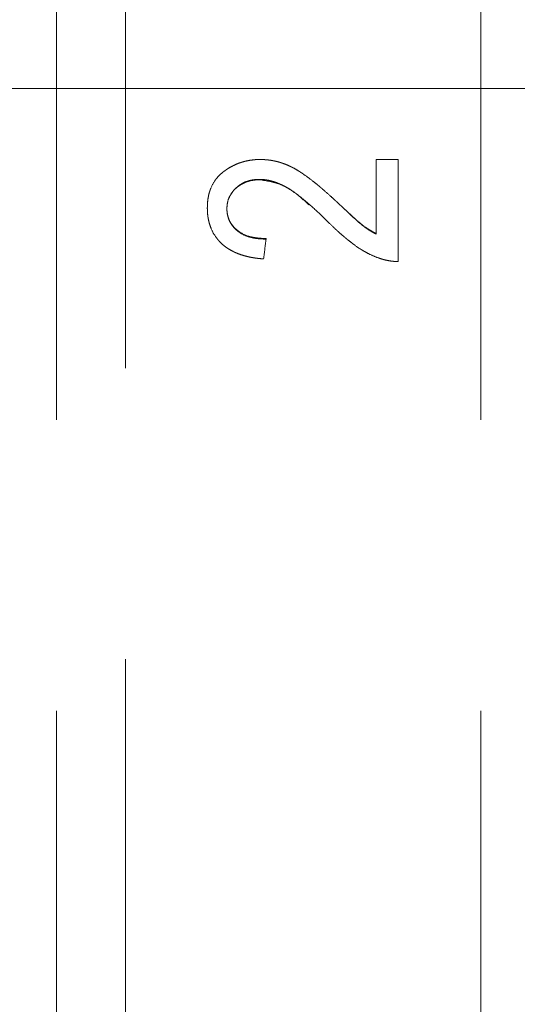
# Model space of a CAD drawing. Units: millimetres. Extents: x 3088 to 3289, y 1784 to 1991.
# Drawn here: x 3145 to 3146, y 1917 to 1919 of the extents above; entities that cross this region are included whole.
import ezdxf

# ---------------------------------------------------------------- set-up
doc = ezdxf.new("R2010")
doc.units = ezdxf.units.MM
doc.linetypes.add('HIDDEN', pattern=[1.905, 1.27, -0.635])
doc.layers.add('COTAS', color=253, linetype='Continuous', lineweight=5)
doc.layers.add('CUERPO', color=7, linetype='Continuous', lineweight=5)
doc.styles.add('ARIAL', font='arial.ttf')
doc.dimstyles.new('RS (E1.10)', dxfattribs={"dimtxt": 1.5, "dimasz": 0.7, "dimexe": 0.5, "dimexo": 1, "dimgap": 1, "dimtad": 0, "dimtih": 1, "dimtoh": 1, "dimdec": 0, "dimlfac": 10, "dimtxsty": 'ARIAL', "dimcen": 0, "dimclrd": 256, "dimclre": 256, "dimclrt": 256, "dimadec": 0, "dimazin": 0, "dimtfac": 1, "dimtdec": 0, "dimtofl": 0, "dimtmove": 0, "dimatfit": 3, "dimfxl": 1, "dimlwd": -1, "dimlwe": -1, "dimarcsym": 0})

# ---------------------------------------------------------------- blocks, each defined once
blk = doc.blocks.new('*D49')
at = {"layer": 'COTAS', "transparency": 16777216}
for p, q in [((3147.4821, 1918.2455), (3147.4821, 1894.8803)), ((3127.3753, 1900.816), (3127.3753, 1894.8803)), ((3128.0753, 1895.3803), (3134.24, 1895.3803)), ((3146.7821, 1895.3803), (3141.3236, 1895.3803))]:
    blk.add_line(p, q, dxfattribs=at)
for points in [[(3128.0753, 1895.4969), (3128.0753, 1895.2636), (3127.3753, 1895.3803)], [(3146.7821, 1895.4969), (3146.7821, 1895.2636), (3147.4821, 1895.3803)]]:
    blk.add_solid(points, dxfattribs=at)
at = {"layer": 'DEFPOINTS', "color": 0, "transparency": 16777216}
for p in [(3147.4821, 1919.2455), (3127.3753, 1901.816), (3147.4821, 1895.3803)]:
    blk.add_point(p, dxfattribs=at)
at = {"layer": 'COTAS', "transparency": 16777216, "insert": (3137.7818, 1895.3803), "char_height": 2.5, "attachment_point": 5, "style": 'ARIAL'}
blk.add_mtext('201', dxfattribs=at)
blk = doc.blocks.new('*D50')
at = {"layer": 'COTAS', "transparency": 16777216}
for p, q in [((3150.7443, 1918.2387), (3150.7443, 1887.6042)), ((3127.3753, 1900.816), (3127.3753, 1887.6042)), ((3128.0753, 1888.1042), (3135.8447, 1888.1042)), ((3150.0443, 1888.1042), (3143.4023, 1888.1042))]:
    blk.add_line(p, q, dxfattribs=at)
for points in [[(3128.0753, 1888.2209), (3128.0753, 1887.9876), (3127.3753, 1888.1042)], [(3150.0443, 1888.2209), (3150.0443, 1887.9876), (3150.7443, 1888.1042)]]:
    blk.add_solid(points, dxfattribs=at)
at = {"layer": 'DEFPOINTS', "color": 0, "transparency": 16777216}
for p in [(3150.7443, 1919.2387), (3127.3753, 1901.816), (3150.7443, 1888.1042)]:
    blk.add_point(p, dxfattribs=at)
at = {"layer": 'COTAS', "transparency": 16777216, "insert": (3139.6235, 1888.1042), "char_height": 2.5, "attachment_point": 5, "style": 'ARIAL'}
blk.add_mtext('210', dxfattribs=at)
blk = doc.blocks.new('*D51')
at = {"layer": 'COTAS', "transparency": 16777216}
for p, q in [((3146.6821, 1919.2387), (3118.6482, 1919.2387)), ((3119.1482, 1918.5387), (3119.1482, 1913.9224)), ((3119.1482, 1902.0127), (3119.1482, 1906.629)), ((3127.1356, 1901.3127), (3118.6482, 1901.3127))]:
    blk.add_line(p, q, dxfattribs=at)
for points in [[(3119.0315, 1918.5387), (3119.2648, 1918.5387), (3119.1482, 1919.2387)], [(3119.0315, 1902.0127), (3119.2648, 1902.0127), (3119.1482, 1901.3127)]]:
    blk.add_solid(points, dxfattribs=at)
at = {"layer": 'DEFPOINTS', "color": 0, "transparency": 16777216}
for p in [(3147.6821, 1919.2387), (3119.1482, 1901.3127), (3128.1356, 1901.3127)]:
    blk.add_point(p, dxfattribs=at)
at = {"layer": 'COTAS', "transparency": 16777216, "insert": (3119.1482, 1910.2757), "char_height": 2.5, "attachment_point": 5, "rotation": 90, "style": 'ARIAL'}
blk.add_mtext('179', dxfattribs=at)
blk = doc.blocks.new('*D52')
at = {"layer": 'COTAS', "transparency": 16777216}
for p, q in [((3112.2304, 1923.943), (3112.2304, 1924.643)), ((3146.9544, 1923.243), (3111.7304, 1923.243)), ((3146.9538, 1915.243), (3111.7304, 1915.243)), ((3112.2304, 1914.543), (3112.2304, 1913.843))]:
    blk.add_line(p, q, dxfattribs=at)
for points in [[(3112.1138, 1923.943), (3112.3471, 1923.943), (3112.2304, 1923.243)], [(3112.1138, 1914.543), (3112.3471, 1914.543), (3112.2304, 1915.243)]]:
    blk.add_solid(points, dxfattribs=at)
at = {"layer": 'DEFPOINTS', "color": 0, "transparency": 16777216}
for p in [(3147.9544, 1923.243), (3112.2304, 1915.243), (3147.9538, 1915.243)]:
    blk.add_point(p, dxfattribs=at)
at = {"layer": 'COTAS', "transparency": 16777216, "insert": (3112.2304, 1919.4578), "char_height": 2.5, "attachment_point": 5, "rotation": 90, "style": 'ARIAL'}
blk.add_mtext('%%C80', dxfattribs=at)

msp = doc.modelspace()

# ---------------------------------------------------------------- hatches: boundary and pattern name
at = {"layer": 'CUERPO'}
h = msp.add_hatch(dxfattribs=at)
h.set_pattern_fill('STEEL', color=256, style=0)
h.set_pattern_definition([(45, (2957.9997, 1808.3105), (-2.245064, 2.245064), []), (45, (2957.9997, 1809.898), (-2.245064, 2.245064), [])])
edge = h.paths.add_edge_path(flags=0)
edge.add_spline(control_points=[(3156.1779, 1941.6862), (3156.5516, 1941.6862), (3156.7675, 1941.9888), (3156.6535, 1942.3403)], knot_values=[0.193213, 0.193213, 0.193213, 0.193213, 0.825539, 0.825539, 0.825539, 0.825539], weights=[1.244325, 0.908602, 0.918863, 1.275107], degree=3, periodic=0)
edge.add_spline(control_points=[(3156.6535, 1942.3403), (3155.9428, 1944.5329), (3155.1716, 1946.7039), (3154.3399, 1948.8536)], knot_values=[0, 0, 0, 0, 1, 1, 1, 1], weights=[1, 1, 1, 1], degree=3, periodic=0)
edge.add_spline(control_points=[(3154.3399, 1948.8536), (3154.2995, 1948.958), (3154.2405, 1949.0568), (3154.1679, 1949.142), (3154.0952, 1949.2271), (3154.0068, 1949.3008), (3153.9101, 1949.3571), (3153.8134, 1949.4134), (3153.7056, 1949.4538), (3153.5956, 1949.4748), (3153.5337, 1949.4867), (3153.4703, 1949.4928), (3153.4073, 1949.4928)], knot_values=[0, 0, 0, 0, 0.003358, 0.003358, 0.003358, 0.006715, 0.006715, 0.006715, 0.010073, 0.010073, 0.010073, 0.011947, 0.011947, 0.011947, 0.011947], weights=[1, 1, 1, 1, 1, 1, 1, 1, 1, 1, 1, 1, 1], degree=3, periodic=0)
edge.add_line((3153.4073, 1949.4928), (3140.4656, 1949.4928))
edge.add_arc((3140.4656, 1949.7928), 0.3, 180, 270, ccw=False)
edge.add_line((3140.1656, 1949.7928), (3140.1656, 1950.0528))
edge.add_arc((3139.8656, 1950.0528), 0.3, 0, 90)
edge.add_line((3139.8656, 1950.3528), (3139.6656, 1950.3528))
edge.add_arc((3139.6656, 1950.0528), 0.3, 90, 180)
edge.add_line((3139.3656, 1950.0528), (3139.3656, 1949.7928))
edge.add_arc((3139.0656, 1949.7928), 0.3, 270, 360, ccw=False)
edge.add_line((3139.0656, 1949.4928), (3137.8205, 1949.4928))
edge.add_spline(control_points=[(3137.8205, 1949.4928), (3137.7158, 1949.4928), (3137.6205, 1949.3975), (3137.6205, 1949.2928)], knot_values=[0, 0, 0, 0, 1, 1, 1, 1], weights=[1, 1, 1, 1], degree=3, periodic=0)
edge.add_line((3137.6205, 1949.2928), (3137.6205, 1948.4928))
edge.add_line((3137.6205, 1948.4928), (3153.4073, 1948.4928))
edge.add_spline(control_points=[(3153.4073, 1948.4928), (3153.4656, 1948.3419), (3153.5237, 1948.191), (3153.5814, 1948.0399), (3153.6405, 1947.8856), (3153.6992, 1947.7311), (3153.7576, 1947.5764), (3153.8247, 1947.3987), (3153.8915, 1947.2208), (3153.9578, 1947.0428)], knot_values=[0.000107, 0.000107, 0.000107, 0.000107, 0.004958, 0.004958, 0.004958, 0.009917, 0.009917, 0.009917, 0.015617, 0.015617, 0.015617, 0.015617], weights=[1, 1, 1, 1, 1, 1, 1, 1, 1, 1], degree=3, periodic=0)
edge.add_line((3153.9578, 1947.0428), (3151.5265, 1947.0428))
edge.add_arc((3151.5265, 1945.5428), 1.5, 90, 180)
edge.add_line((3150.0265, 1945.5428), (3150.0265, 1942.1862))
edge.add_arc((3151.5265, 1942.1862), 1.5, 180, 195.6279)
edge.add_line((3150.082, 1941.7821), (3146.0981, 1941.9858))
edge.add_spline(control_points=[(3146.0981, 1941.9858), (3148.6308, 1939.856), (3152.6677, 1934.7395), (3153.7649, 1928.4158), (3153.5165, 1924.7094)], knot_values=[0.009134, 0.009134, 0.009134, 0.009134, 0.468524, 0.990888, 0.990888, 0.990888, 0.990888], weights=[1, 1, 1, 1, 1], degree=3, periodic=0)
edge.add_spline(control_points=[(3153.5165, 1924.7094), (3153.4979, 1924.4325), (3153.2952, 1924.2429), (3153.0176, 1924.2429)], knot_values=[0.192785, 0.192785, 0.192785, 0.192785, 0.807214, 0.807214, 0.807214, 0.807214], weights=[1.155822, 0.94806, 0.948059, 1.155821], degree=3, periodic=0)
edge.add_line((3153.0176, 1924.2429), (3147.6821, 1924.2429))
edge.add_spline(control_points=[(3147.6821, 1924.2429), (3147.6603, 1924.2429), (3147.6382, 1924.2392), (3147.6175, 1924.2322), (3147.5963, 1924.2249), (3147.5761, 1924.214), (3147.5585, 1924.2001), (3147.5409, 1924.1863), (3147.5254, 1924.1692), (3147.5134, 1924.1503), (3147.5014, 1924.1315), (3147.4924, 1924.1102), (3147.4873, 1924.0884), (3147.4839, 1924.0736), (3147.4821, 1924.0582), (3147.4821, 1924.0429)], knot_values=[0.000017, 0.000017, 0.000017, 0.000017, 0.000672, 0.000672, 0.000672, 0.001343, 0.001343, 0.001343, 0.002015, 0.002015, 0.002015, 0.002686, 0.002686, 0.002686, 0.003142, 0.003142, 0.003142, 0.003142], weights=[1, 1, 1, 1, 1, 1, 1, 1, 1, 1, 1, 1, 1, 1, 1, 1], degree=3, periodic=0)
edge.add_line((3147.4821, 1924.0429), (3147.4821, 1923.443))
edge.add_spline(control_points=[(3147.4821, 1923.443), (3147.4821, 1923.3257), (3147.5651, 1923.2429), (3147.6824, 1923.243)], knot_values=[0.021411, 0.021411, 0.021411, 0.021411, 0.978592, 0.978592, 0.978592, 0.978592], weights=[1.171957, 0.94268, 0.942681, 1.17196], degree=3, periodic=0)
edge.add_spline(control_points=[(3147.6824, 1923.243), (3148.4223, 1923.2442), (3149.974, 1923.259), (3151.8002, 1923.2278), (3152.9711, 1923.1117), (3153.3103, 1923.0667)], knot_values=[0.006592, 0.006592, 0.006592, 0.006592, 0.079899, 0.166456, 0.201169, 0.201169, 0.201169, 0.201169], weights=[1.156759, 1.156759, 1.156759, 1.156759, 1.156759, 1.156759], degree=3, periodic=0)
edge.add_spline(control_points=[(3153.3103, 1923.0667), (3153.5204, 1923.0388), (3153.9427, 1922.9368), (3154.3652, 1922.7505), (3154.7785, 1922.4952), (3155.1736, 1922.1865), (3155.3655, 1922.0208)], knot_values=[0, 0, 0, 0, 0, 0, 0.125, 0.25, 0.25, 0.25, 0.25, 0.25, 0.25], weights=[1, 1, 1, 1, 1, 1, 1], degree=5, periodic=0)
edge.add_spline(control_points=[(3155.3655, 1922.0208), (3155.5574, 1921.8551), (3155.93, 1921.5008), (3156.4492, 1920.9128), (3157.0413, 1920.0624), (3157.5011, 1919.0033), (3157.9303, 1918.0794), (3158.3768, 1917.5501), (3158.8583, 1917.3292), (3159.2681, 1917.2773), (3159.4984, 1917.2773)], knot_values=[0.25, 0.25, 0.25, 0.25, 0.25, 0.25, 0.375, 0.5, 0.625, 0.75, 0.875, 1, 1, 1, 1, 1, 1], weights=[1, 1, 1, 1, 1, 1, 1, 1, 1, 1, 1], degree=5, periodic=0)
edge.add_line((3159.4984, 1917.2773), (3159.7, 1917.2773))
edge.add_spline(control_points=[(3159.7, 1917.2773), (3160.3103, 1917.2773), (3160.9415, 1917.9563), (3160.8968, 1918.5652)], knot_values=[0, 0, 0, 0, 1, 1, 1, 1], weights=[1, 1, 1, 1], degree=3, periodic=0)
edge.add_spline(control_points=[(3160.8968, 1918.5652), (3160.8061, 1919.7987), (3160.7121, 1921.032), (3160.6148, 1922.265)], knot_values=[0.130752, 0.130752, 0.130752, 0.130752, 0.789162, 0.789162, 0.789162, 0.789162], weights=[1, 1, 1, 1], degree=3, periodic=0)
edge.add_spline(control_points=[(3160.6148, 1922.265), (3160.566, 1922.8833), (3160.4352, 1923.4922), (3160.2261, 1924.0758)], knot_values=[0, 0, 0, 0, 1, 1, 1, 1], weights=[1, 1, 1, 1], degree=3, periodic=0)
edge.add_spline(control_points=[(3160.2261, 1924.0758), (3159.1395, 1927.1079), (3156.9297, 1932.7229), (3154.408, 1938.1715), (3153.1584, 1940.687)], knot_values=[11.692495, 11.692495, 11.692495, 11.692495, 107.726653, 192.336279, 192.336279, 192.336279, 192.336279], weights=[1, 1, 1, 1, 1], degree=3, periodic=0)
edge.add_spline(control_points=[(3153.1584, 1940.687), (3152.9902, 1941.0256), (3152.7014, 1941.324), (3152.3408, 1941.5014)], knot_values=[0, 0, 0, 0, 1, 1, 1, 1], weights=[1, 1, 1, 1], degree=3, periodic=0)
edge.add_spline(control_points=[(3152.3408, 1941.5014), (3152.0885, 1941.6255), (3151.8127, 1941.6862), (3151.5464, 1941.6862)], knot_values=[0, 0, 0, 0, 1, 1, 1, 1], weights=[1, 1, 1, 1], degree=3, periodic=0)
edge.add_line((3151.5464, 1941.6862), (3151.5265, 1941.6862))
edge.add_line((3151.5265, 1941.6862), (3156.1779, 1941.6862))

# ---------------------------------------------------------------- linework, layer by layer
at = {"layer": 'CUERPO', "linetype": 'HIDDEN'}
for p, q in [((3144.8685, 1918.9883), (3144.8685, 1925.1758)), ((3145.7935, 1918.9883), (3145.7935, 1925.1758)), ((3145.0185, 1918.9883), (3145.0185, 1925.0633)), ((3145.5655, 1919.0835), (3145.6135, 1919.0835)), ((3145.5655, 1918.9208), (3145.5655, 1919.0835)), ((3145.6135, 1918.8611), (3145.6135, 1919.0835)), ((3145.3115, 1919.0401), (3145.3115, 1919.0393)), ((3144.8685, 1912.8008), (3144.8685, 1918.9883)), ((3145.0185, 1912.9133), (3145.0185, 1918.9883)), ((3145.1979, 1918.9918), (3145.1979, 1918.9918)), ((3145.4739, 1918.996), (3145.4739, 1918.9962)), ((3145.7935, 1912.8008), (3145.7935, 1918.9883)), ((3145.4857, 1918.9853), (3145.4857, 1918.9853)), ((3145.3253, 1918.9099), (3145.3253, 1918.9112))]:
    msp.add_line(p, q, dxfattribs=at)
for points, knots in [([(3145.1972, 1918.9777), (3145.1973, 1918.9802), (3145.1974, 1918.9823), (3145.1975, 1918.9851), (3145.1975, 1918.9859), (3145.1976, 1918.9874), (3145.1976, 1918.9878), (3145.198, 1918.9928), (3145.1984, 1918.9966), (3145.1997, 1919.004), (3145.2005, 1919.0076), (3145.202, 1919.0127), (3145.2025, 1919.0144), (3145.2034, 1919.0169), (3145.2037, 1919.0178), (3145.2043, 1919.0194), (3145.2046, 1919.0202), (3145.208, 1919.0282), (3145.2116, 1919.0346), (3145.218, 1919.0431), (3145.2202, 1919.0457), (3145.2253, 1919.0507), (3145.228, 1919.0532), (3145.2317, 1919.0562), (3145.2325, 1919.0568), (3145.234, 1919.058), (3145.2349, 1919.0586), (3145.237, 1919.0601), (3145.2385, 1919.0611), (3145.243, 1919.0641), (3145.2461, 1919.066), (3145.2529, 1919.0697), (3145.2562, 1919.0713), (3145.2625, 1919.0741), (3145.2657, 1919.0753), (3145.2702, 1919.0769), (3145.2713, 1919.0772), (3145.2729, 1919.0777), (3145.2737, 1919.078), (3145.2762, 1919.0787), (3145.2779, 1919.0792), (3145.2832, 1919.0805), (3145.2868, 1919.0812), (3145.2944, 1919.0824), (3145.2982, 1919.0828), (3145.3024, 1919.0832), (3145.3029, 1919.0832), (3145.3044, 1919.0833), (3145.3052, 1919.0833), (3145.3078, 1919.0834), (3145.3099, 1919.0835), (3145.3124, 1919.0835)], [0, 0, 0, 0, 0.03125, 0.03125, 0.046875, 0.046875, 0.0625, 0.0625, 0.125, 0.125, 0.1875, 0.1875, 0.21875, 0.21875, 0.234375, 0.234375, 0.25, 0.25, 0.375, 0.375, 0.4375, 0.4375, 0.5, 0.5, 0.515625, 0.515625, 0.53125, 0.53125, 0.5625, 0.5625, 0.625, 0.625, 0.6875, 0.6875, 0.75, 0.75, 0.765625, 0.765625, 0.78125, 0.78125, 0.8125, 0.8125, 0.875, 0.875, 0.9375, 0.9375, 0.953125, 0.953125, 0.96875, 0.96875, 1, 1, 1, 1]), ([(3145.3124, 1919.0835), (3145.3151, 1919.0834), (3145.3176, 1919.0834), (3145.3208, 1919.0832), (3145.3217, 1919.0832), (3145.3231, 1919.0831), (3145.3235, 1919.0831), (3145.3241, 1919.083), (3145.3243, 1919.083), (3145.3247, 1919.083), (3145.3248, 1919.083), (3145.3271, 1919.0828), (3145.3292, 1919.0826), (3145.3334, 1919.0821), (3145.3354, 1919.0818), (3145.34, 1919.081), (3145.3421, 1919.0806), (3145.3453, 1919.0799), (3145.3463, 1919.0797), (3145.3483, 1919.0792), (3145.3493, 1919.079), (3145.3519, 1919.0783), (3145.3538, 1919.0777), (3145.3568, 1919.0768), (3145.3579, 1919.0764), (3145.3595, 1919.0759), (3145.36, 1919.0757), (3145.3612, 1919.0753), (3145.3618, 1919.0751), (3145.3663, 1919.0735), (3145.3703, 1919.072), (3145.3761, 1919.0694), (3145.378, 1919.0685), (3145.3809, 1919.0671), (3145.3819, 1919.0666), (3145.3837, 1919.0656), (3145.3848, 1919.0651), (3145.3891, 1919.0628), (3145.3926, 1919.0607), (3145.398, 1919.0574), (3145.3999, 1919.0562), (3145.4026, 1919.0544), (3145.4036, 1919.0537), (3145.405, 1919.0528), (3145.4054, 1919.0525), (3145.4064, 1919.0518), (3145.4069, 1919.0514), (3145.4135, 1919.0469), (3145.4199, 1919.0421), (3145.4301, 1919.0342), (3145.4335, 1919.0314), (3145.4388, 1919.0271), (3145.4406, 1919.0256), (3145.4433, 1919.0233), (3145.4442, 1919.0226), (3145.4454, 1919.0216), (3145.4456, 1919.0214), (3145.446, 1919.021), (3145.4462, 1919.0209), (3145.4467, 1919.0205), (3145.447, 1919.0202), (3145.4527, 1919.0154), (3145.4586, 1919.0101), (3145.4684, 1919.0013), (3145.4717, 1918.9982), (3145.4771, 1918.9933), (3145.4789, 1918.9916), (3145.4812, 1918.9895), (3145.4816, 1918.989), (3145.4826, 1918.9882), (3145.4828, 1918.988), (3145.4838, 1918.987), (3145.4846, 1918.9862), (3145.4857, 1918.9853)], [0, 0, 0, 0, 0.03125, 0.03125, 0.046875, 0.046875, 0.054688, 0.054688, 0.058594, 0.058594, 0.0625, 0.0625, 0.09375, 0.09375, 0.125, 0.125, 0.15625, 0.15625, 0.171875, 0.171875, 0.1875, 0.1875, 0.21875, 0.21875, 0.234375, 0.234375, 0.242188, 0.242188, 0.25, 0.25, 0.3125, 0.3125, 0.34375, 0.34375, 0.359375, 0.359375, 0.375, 0.375, 0.4375, 0.4375, 0.46875, 0.46875, 0.484375, 0.484375, 0.492188, 0.492188, 0.5, 0.5, 0.625, 0.625, 0.6875, 0.6875, 0.71875, 0.71875, 0.734375, 0.734375, 0.738281, 0.738281, 0.742188, 0.742188, 0.75, 0.75, 0.875, 0.875, 0.9375, 0.9375, 0.96875, 0.96875, 0.976562, 0.976562, 0.984375, 0.984375, 1, 1, 1, 1]), ([(3145.3115, 1919.0401), (3145.3101, 1919.0401), (3145.3088, 1919.0401), (3145.3071, 1919.04), (3145.3066, 1919.04), (3145.3059, 1919.04), (3145.3057, 1919.04), (3145.3053, 1919.0399), (3145.3051, 1919.0399), (3145.3028, 1919.0398), (3145.3006, 1919.0396), (3145.2935, 1919.0385), (3145.2893, 1919.0376), (3145.2812, 1919.0351), (3145.2771, 1919.0334), (3145.2709, 1919.0299), (3145.2689, 1919.0287), (3145.2662, 1919.0268), (3145.2653, 1919.0262), (3145.264, 1919.0252), (3145.2636, 1919.0248), (3145.2627, 1919.0242), (3145.2624, 1919.0239), (3145.2546, 1919.0172), (3145.2491, 1919.0101), (3145.2436, 1918.9982), (3145.2422, 1918.994), (3145.2412, 1918.989), (3145.241, 1918.9884), (3145.2409, 1918.9876), (3145.2408, 1918.9871), (3145.2406, 1918.9857), (3145.2405, 1918.9847), (3145.2402, 1918.9814), (3145.24, 1918.9789), (3145.2399, 1918.9761)], [0, 0, 0, 0, 0.03125, 0.03125, 0.046875, 0.046875, 0.054688, 0.054688, 0.0625, 0.0625, 0.125, 0.125, 0.25, 0.25, 0.375, 0.375, 0.4375, 0.4375, 0.46875, 0.46875, 0.484375, 0.484375, 0.5, 0.5, 0.75, 0.75, 0.875, 0.875, 0.890625, 0.890625, 0.90625, 0.90625, 0.9375, 0.9375, 1, 1, 1, 1]), ([(3145.3115, 1919.0393), (3145.3093, 1919.0392), (3145.3049, 1919.0392), (3145.296, 1919.0382), (3145.2851, 1919.036), (3145.2728, 1919.0307), (3145.2595, 1919.0218), (3145.2473, 1919.008), (3145.2407, 1918.9911), (3145.2401, 1918.9803), (3145.2399, 1918.9763)], [0, 0, 0, 0, 0.062654, 0.125293, 0.250515, 0.3756, 0.500712, 0.697602, 0.886769, 1, 1, 1, 1]), ([(3145.461, 1918.9467), (3145.4476, 1918.9598), (3145.436, 1918.9709), (3145.4237, 1918.982), (3145.4213, 1918.9841), (3145.4185, 1918.9866), (3145.4179, 1918.9871), (3145.4171, 1918.9878), (3145.4168, 1918.988), (3145.4163, 1918.9885), (3145.4158, 1918.9889), (3145.4139, 1918.9905), (3145.4124, 1918.9919), (3145.4048, 1918.9982), (3145.399, 1919.0028), (3145.3929, 1919.0075), (3145.3921, 1919.0082), (3145.3905, 1919.0094), (3145.3897, 1919.0099), (3145.3873, 1919.0117), (3145.3858, 1919.0128), (3145.381, 1919.016), (3145.3779, 1919.018), (3145.3716, 1919.0218), (3145.3685, 1919.0236), (3145.3618, 1919.027), (3145.3584, 1919.0287), (3145.3515, 1919.0316), (3145.348, 1919.033), (3145.3428, 1919.0348), (3145.341, 1919.0353), (3145.3371, 1919.0365), (3145.3352, 1919.037), (3145.3316, 1919.0379), (3145.3298, 1919.0383), (3145.3273, 1919.0387), (3145.3264, 1919.0389), (3145.3251, 1919.0391), (3145.3244, 1919.0392), (3145.3206, 1919.0396), (3145.3165, 1919.0399), (3145.3115, 1919.0401)], [0, 0, 0, 0, 0.25, 0.25, 0.3125, 0.3125, 0.328125, 0.328125, 0.335938, 0.335938, 0.34375, 0.34375, 0.375, 0.375, 0.5, 0.5, 0.515625, 0.515625, 0.53125, 0.53125, 0.5625, 0.5625, 0.625, 0.625, 0.6875, 0.6875, 0.75, 0.75, 0.8125, 0.8125, 0.84375, 0.84375, 0.875, 0.875, 0.90625, 0.90625, 0.921875, 0.921875, 0.9375, 0.9375, 1, 1, 1, 1]), ([(3145.4188, 1918.9845), (3145.4106, 1918.9921), (3145.3915, 1919.0099), (3145.356, 1919.0324), (3145.3263, 1919.037), (3145.3115, 1919.0393)], [0, 0, 0, 0, 0.27369, 0.638896, 1, 1, 1, 1]), ([(3145.32, 1918.8665), (3145.3151, 1918.867), (3145.3107, 1918.8674), (3145.305, 1918.8681), (3145.3032, 1918.8683), (3145.3008, 1918.8687), (3145.3, 1918.8688), (3145.2989, 1918.869), (3145.2985, 1918.869), (3145.298, 1918.8691), (3145.2978, 1918.8691), (3145.2974, 1918.8692), (3145.2973, 1918.8692), (3145.2934, 1918.8699), (3145.2896, 1918.8706), (3145.2822, 1918.8724), (3145.2784, 1918.8734), (3145.271, 1918.8757), (3145.2674, 1918.8769), (3145.262, 1918.879), (3145.2602, 1918.8798), (3145.2567, 1918.8813), (3145.2551, 1918.8821), (3145.2496, 1918.8848), (3145.2462, 1918.8867), (3145.2413, 1918.8898), (3145.2397, 1918.8909), (3145.2367, 1918.8931), (3145.2352, 1918.8942), (3145.2308, 1918.8978), (3145.2279, 1918.9004), (3145.2239, 1918.9045), (3145.2226, 1918.906), (3145.2201, 1918.9089), (3145.2189, 1918.9104), (3145.2127, 1918.9185), (3145.2088, 1918.9251), (3145.2044, 1918.9356), (3145.2031, 1918.9392), (3145.2009, 1918.9466), (3145.1999, 1918.9506), (3145.1989, 1918.9564), (3145.1986, 1918.9583), (3145.1982, 1918.9612), (3145.1981, 1918.9622), (3145.1979, 1918.9636), (3145.1979, 1918.9641), (3145.1978, 1918.9648), (3145.1978, 1918.9651), (3145.1978, 1918.9655), (3145.1977, 1918.9659), (3145.1975, 1918.9686), (3145.1974, 1918.9725), (3145.1972, 1918.9777)], [0, 0, 0, 0, 0.0625, 0.0625, 0.09375, 0.09375, 0.109375, 0.109375, 0.117188, 0.117188, 0.121094, 0.121094, 0.125, 0.125, 0.1875, 0.1875, 0.25, 0.25, 0.3125, 0.3125, 0.34375, 0.34375, 0.375, 0.375, 0.4375, 0.4375, 0.46875, 0.46875, 0.5, 0.5, 0.5625, 0.5625, 0.59375, 0.59375, 0.625, 0.625, 0.75, 0.75, 0.8125, 0.8125, 0.875, 0.875, 0.90625, 0.90625, 0.921875, 0.921875, 0.929688, 0.929688, 0.933594, 0.933594, 0.9375, 0.9375, 1, 1, 1, 1]), ([(3145.2399, 1918.9763), (3145.24, 1918.9737), (3145.2401, 1918.9687), (3145.2416, 1918.9609), (3145.2438, 1918.9537), (3145.2481, 1918.9446), (3145.2555, 1918.9347), (3145.271, 1918.9217), (3145.2903, 1918.9145), (3145.3102, 1918.9115), (3145.3203, 1918.9113), (3145.3253, 1918.9112)], [0, 0, 0, 0, 0.064973, 0.124565, 0.19626, 0.252211, 0.375141, 0.500393, 0.749534, 0.874763, 1, 1, 1, 1]), ([(3145.2399, 1918.9761), (3145.24, 1918.9728), (3145.2401, 1918.9701), (3145.2404, 1918.9677), (3145.2405, 1918.9672), (3145.2406, 1918.966), (3145.2407, 1918.9654), (3145.2411, 1918.9635), (3145.2413, 1918.9623), (3145.2422, 1918.9584), (3145.2429, 1918.956), (3145.2447, 1918.9512), (3145.2459, 1918.9486), (3145.2477, 1918.9453), (3145.2483, 1918.9442), (3145.2496, 1918.9423), (3145.2503, 1918.9411), (3145.2526, 1918.9381), (3145.2542, 1918.9361), (3145.2576, 1918.9324), (3145.2594, 1918.9307), (3145.2623, 1918.9282), (3145.2633, 1918.9274), (3145.2648, 1918.9262), (3145.2653, 1918.9259), (3145.2664, 1918.9251), (3145.267, 1918.9247), (3145.2713, 1918.9218), (3145.2756, 1918.9195), (3145.2826, 1918.9166), (3145.285, 1918.9158), (3145.2887, 1918.9146), (3145.29, 1918.9142), (3145.292, 1918.9137), (3145.2926, 1918.9135), (3145.2936, 1918.9133), (3145.2939, 1918.9132), (3145.2946, 1918.9131), (3145.295, 1918.913), (3145.2975, 1918.9124), (3145.2998, 1918.912), (3145.3035, 1918.9114), (3145.3048, 1918.9112), (3145.3068, 1918.911), (3145.3075, 1918.9109), (3145.3085, 1918.9108), (3145.3088, 1918.9107), (3145.3095, 1918.9107), (3145.31, 1918.9106), (3145.314, 1918.9102), (3145.319, 1918.91), (3145.3253, 1918.9099)], [0, 0, 0, 0, 0.0625, 0.0625, 0.078125, 0.078125, 0.09375, 0.09375, 0.125, 0.125, 0.1875, 0.1875, 0.25, 0.25, 0.28125, 0.28125, 0.3125, 0.3125, 0.375, 0.375, 0.4375, 0.4375, 0.46875, 0.46875, 0.484375, 0.484375, 0.5, 0.5, 0.625, 0.625, 0.6875, 0.6875, 0.71875, 0.71875, 0.734375, 0.734375, 0.742188, 0.742188, 0.75, 0.75, 0.8125, 0.8125, 0.84375, 0.84375, 0.859375, 0.859375, 0.867188, 0.867188, 0.875, 0.875, 1, 1, 1, 1]), ([(3145.4857, 1918.9853), (3145.4869, 1918.9841), (3145.4891, 1918.982), (3145.4938, 1918.9776), (3145.4956, 1918.9759), (3145.4986, 1918.973), (3145.4997, 1918.972), (3145.5014, 1918.9704), (3145.502, 1918.9698), (3145.5029, 1918.969), (3145.5032, 1918.9687), (3145.5038, 1918.9681), (3145.5042, 1918.9678), (3145.5086, 1918.9636), (3145.5122, 1918.9602), (3145.517, 1918.9559), (3145.5184, 1918.9545), (3145.5204, 1918.9527), (3145.5211, 1918.9522), (3145.522, 1918.9513), (3145.5223, 1918.9511), (3145.5227, 1918.9507), (3145.5228, 1918.9506), (3145.523, 1918.9504), (3145.5231, 1918.9503), (3145.5232, 1918.9502), (3145.5233, 1918.9502), (3145.5273, 1918.9467), (3145.5309, 1918.9436), (3145.5359, 1918.9395), (3145.5375, 1918.9383), (3145.5397, 1918.9365), (3145.5405, 1918.9359), (3145.5416, 1918.9351), (3145.5419, 1918.9349), (3145.5425, 1918.9345), (3145.5427, 1918.9344), (3145.543, 1918.9341), (3145.5431, 1918.934), (3145.5452, 1918.9326), (3145.547, 1918.9314), (3145.5497, 1918.9296), (3145.5506, 1918.929), (3145.5519, 1918.9282), (3145.5524, 1918.9279), (3145.553, 1918.9275), (3145.5533, 1918.9274), (3145.5537, 1918.9271), (3145.554, 1918.927), (3145.5566, 1918.9255), (3145.5604, 1918.9234), (3145.5655, 1918.9208)], [0, 0, 0, 0, 0.125, 0.125, 0.1875, 0.1875, 0.21875, 0.21875, 0.234375, 0.234375, 0.242188, 0.242188, 0.25, 0.25, 0.375, 0.375, 0.4375, 0.4375, 0.46875, 0.46875, 0.484375, 0.484375, 0.492188, 0.492188, 0.496094, 0.496094, 0.5, 0.5, 0.625, 0.625, 0.6875, 0.6875, 0.71875, 0.71875, 0.734375, 0.734375, 0.742188, 0.742188, 0.75, 0.75, 0.8125, 0.8125, 0.84375, 0.84375, 0.859375, 0.859375, 0.867188, 0.867188, 0.875, 0.875, 1, 1, 1, 1]), ([(3145.4857, 1918.9853), (3145.4919, 1918.9795), (3145.5044, 1918.9679), (3145.5232, 1918.9506), (3145.5397, 1918.9369), (3145.5541, 1918.9277), (3145.5617, 1918.9238), (3145.5655, 1918.9219)], [0, 0, 0, 0, 0.250045, 0.500085, 0.750009, 0.874986, 1, 1, 1, 1]), ([(3145.6135, 1918.8611), (3145.6111, 1918.8611), (3145.609, 1918.8611), (3145.6062, 1918.8612), (3145.6054, 1918.8612), (3145.6041, 1918.8613), (3145.6038, 1918.8613), (3145.603, 1918.8614), (3145.6027, 1918.8614), (3145.5991, 1918.8617), (3145.5953, 1918.8623), (3145.5872, 1918.8638), (3145.5837, 1918.8647), (3145.5788, 1918.866), (3145.577, 1918.8666), (3145.5744, 1918.8674), (3145.5735, 1918.8677), (3145.5717, 1918.8684), (3145.5706, 1918.8687), (3145.5627, 1918.8716), (3145.5559, 1918.8745), (3145.5459, 1918.8795), (3145.5426, 1918.8813), (3145.5377, 1918.8841), (3145.5361, 1918.885), (3145.5337, 1918.8865), (3145.5329, 1918.887), (3145.5317, 1918.8877), (3145.5314, 1918.888), (3145.5306, 1918.8885), (3145.5301, 1918.8888), (3145.5242, 1918.8926), (3145.5185, 1918.8967), (3145.5095, 1918.9035), (3145.5065, 1918.9059), (3145.5019, 1918.9096), (3145.5003, 1918.9109), (3145.498, 1918.9128), (3145.4972, 1918.9135), (3145.496, 1918.9145), (3145.4956, 1918.9148), (3145.4948, 1918.9155), (3145.4944, 1918.9159), (3145.4912, 1918.9186), (3145.4884, 1918.921), (3145.4842, 1918.9248), (3145.4828, 1918.926), (3145.4807, 1918.9279), (3145.48, 1918.9286), (3145.479, 1918.9295), (3145.4786, 1918.9298), (3145.4781, 1918.9303), (3145.4779, 1918.9305), (3145.4776, 1918.9308), (3145.4773, 1918.931), (3145.4733, 1918.9347), (3145.4679, 1918.9399), (3145.461, 1918.9467)], [0, 0, 0, 0, 0.03125, 0.03125, 0.046875, 0.046875, 0.054688, 0.054688, 0.0625, 0.0625, 0.125, 0.125, 0.1875, 0.1875, 0.21875, 0.21875, 0.234375, 0.234375, 0.25, 0.25, 0.375, 0.375, 0.4375, 0.4375, 0.46875, 0.46875, 0.484375, 0.484375, 0.492188, 0.492188, 0.5, 0.5, 0.625, 0.625, 0.6875, 0.6875, 0.71875, 0.71875, 0.734375, 0.734375, 0.742188, 0.742188, 0.75, 0.75, 0.8125, 0.8125, 0.84375, 0.84375, 0.859375, 0.859375, 0.867188, 0.867188, 0.871094, 0.871094, 0.875, 0.875, 1, 1, 1, 1])]:
    msp.add_open_spline(points, degree=3, knots=knots, dxfattribs=at)
msp.add_open_spline([(3145.3253, 1918.9099), (3145.3235, 1918.8955), (3145.3217, 1918.881), (3145.32, 1918.8665)], degree=3, dxfattribs=at)

# ---------------------------------------------------------------- dimensions: what is measured, and where the dimension line sits
at = {"layer": 'COTAS'}
dim = msp.add_linear_dim(base=(3112.2304, 1915.243), p1=(3147.9544, 1923.243), p2=(3147.9538, 1915.243), angle=90, text='%%C<>', dimstyle='RS (E1.10)', override={"dimtxt": 2.5}, dxfattribs=at)
dim.commit()
dim.dimension.update_dxf_attribs({"geometry": '*D52', "text_midpoint": (3112.2304, 1919.4578), "dimtype": 160, "text_rotation": 90})
dim = msp.add_linear_dim(base=(3119.1482, 1901.3127), p1=(3147.6821, 1919.2387), p2=(3128.1356, 1901.3127), angle=90, dimstyle='RS (E1.10)', override={"dimtxt": 2.5}, dxfattribs=at)
dim.commit()
dim.dimension.update_dxf_attribs({"geometry": '*D51', "text_midpoint": (3119.1482, 1910.2757), "text_rotation": 90})
dim = msp.add_linear_dim(base=(3147.4821, 1895.3803), p1=(3127.3753, 1901.816), p2=(3147.4821, 1919.2455), dimstyle='RS (E1.10)', override={"dimtxt": 2.5}, dxfattribs=at)
dim.commit()
dim.dimension.update_dxf_attribs({"geometry": '*D49', "text_midpoint": (3137.7818, 1895.3803), "dimtype": 160})
dim = msp.add_linear_dim(base=(3150.7443, 1888.1042), p1=(3127.3753, 1901.816), p2=(3150.7443, 1919.2387), text='210', dimstyle='RS (E1.10)', override={"dimtxt": 2.5}, dxfattribs=at)
dim.commit()
dim.dimension.update_dxf_attribs({"geometry": '*D50', "text_midpoint": (3139.6235, 1888.1042), "dimtype": 160})

doc.saveas('drawing.dxf')
